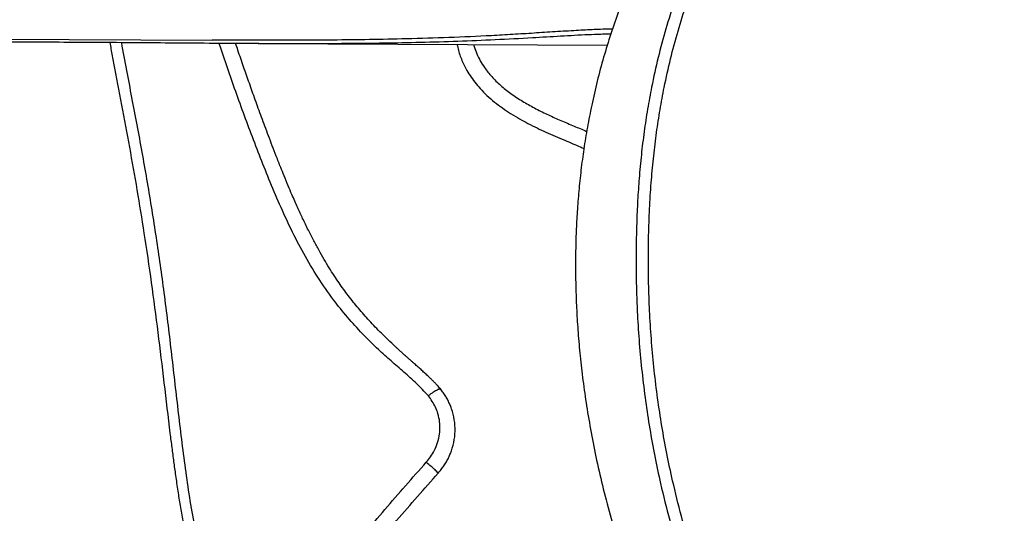
# Model space of a CAD drawing. Units: metres. Extents: x -0.017 to 0.096, y 0.002 to 0.09.
# Drawn here: x 0.051 to 0.054, y 0.035 to 0.036 of the extents above; entities that cross this region are included whole.
import ezdxf

# ---------------------------------------------------------------- set-up
doc = ezdxf.new("R2010")
doc.units = ezdxf.units.M

msp = doc.modelspace()

# ---------------------------------------------------------------- linework, layer by layer
at = {"color": 7, "linetype": 'Continuous', "lineweight": 25}
for p, q in [((0.05045243550672734, 0.036265802854737), (0.05134369616115074, 0.03626173953190122)), ((0.05148035973905502, 0.03625115402001414), (0.05251850385839792, 0.03624642104466511))]:
    msp.add_line(p, q, dxfattribs=at)
for points, knots in [([(0.05453798393312316, 0.03776671835389039), (0.05452411863652137, 0.03776669630345793), (0.05449113988266054, 0.03776664385627229), (0.05444444207410413, 0.03776442631183693), (0.05439836150383007, 0.03776112180272341), (0.05435842279055005, 0.03775726314801672), (0.05431976415933298, 0.03775265749006852), (0.05428251281869738, 0.03774740154402078), (0.05424775391394211, 0.03774177312477121), (0.0542172158219086, 0.03773624869352619), (0.0541918099921675, 0.03773125171720705), (0.05417150094214452, 0.03772699968923414), (0.05415496272740257, 0.03772336926883049), (0.05413994691103731, 0.0377199496831426), (0.0541223740274837, 0.03771580439902796), (0.05410013811739701, 0.03771031524047143), (0.05407292943435388, 0.0377032122063619), (0.05404317261094932, 0.03769496260718744), (0.05401210225987427, 0.03768581381056823), (0.05397034008969167, 0.03767278851455042), (0.05391796313103894, 0.0376550731701285), (0.05385838248283453, 0.03763283330379391), (0.05380147060297301, 0.03760971616461657), (0.05374728905039385, 0.03758603286858855), (0.0536921182827033, 0.03756017568825772), (0.05363506691555088, 0.03753156140922163), (0.05357529941273077, 0.03749947480784833), (0.05351748693100369, 0.03746622544218906), (0.05346209944011786, 0.03743233461727678), (0.05340959766304199, 0.03739838243367871), (0.05335581682911726, 0.03736159722229907), (0.0533009377185744, 0.03732186289628103), (0.05324516158941833, 0.03727907046578575), (0.05319158208641296, 0.03723545040581504), (0.05314042347205785, 0.03719138184753173), (0.05309217123358755, 0.03714753104724364), (0.05304537942895375, 0.03710261112699698), (0.05300122961769617, 0.03705784906803083), (0.05296046746072009, 0.03701426203529588), (0.05292299454154518, 0.03697205957018425), (0.05288861389583945, 0.03693133884061432), (0.05285389536374864, 0.03688815398676047), (0.05281951816717528, 0.03684296973625054), (0.05278610467432519, 0.03679631807363669), (0.0527562616369695, 0.03675219248480591), (0.05272835360807723, 0.03670858203987582), (0.0527010476101689, 0.03666339872847525), (0.05267817459351894, 0.03662310599270549), (0.05265946117476034, 0.03658839462113087), (0.05264475944136338, 0.03656004697781599), (0.05263027536995318, 0.0365309562622432), (0.05261682578573407, 0.03650277100164459), (0.05260520404283378, 0.0364774086410584), (0.05259597467760492, 0.03645655509287855), (0.05258934922483925, 0.03644115917880286), (0.0525847415396335, 0.0364302419696585), (0.05258108923189621, 0.0364214758831039), (0.05257709189264657, 0.03641175305095558), (0.05257219389326862, 0.03639963415174411), (0.0525664043225929, 0.03638500167792211), (0.05255978216121895, 0.03636783104888528), (0.05254668081090708, 0.0363328195624255), (0.05252848103608101, 0.03628042780006759), (0.05250710861815291, 0.03621080936324093), (0.05248818462248274, 0.03614018734042), (0.05247222324159411, 0.03607083430680001), (0.05245906020640351, 0.03600341050780573), (0.05244850854611122, 0.03593882371351088), (0.05244006126150066, 0.03587542657853619), (0.05243355699762318, 0.03581335687562551), (0.0524288302857414, 0.03575267277001436), (0.05242572237444482, 0.03569343289675855), (0.05242407847039449, 0.03563558956831232), (0.05242375807970617, 0.03557790327469974), (0.05242475320561329, 0.03551866855092133), (0.05242723570413636, 0.03545627583558651), (0.05243143634553235, 0.03539037119259006), (0.05243758586472466, 0.03532101124672686), (0.05244592590934932, 0.035248270691201), (0.05245670926919661, 0.03517224366707063), (0.05247019998071788, 0.035093044873171), (0.05248667680110101, 0.03501081183161148), (0.05250643040845067, 0.0349257057863722), (0.05252977000515146, 0.03483791835357192), (0.05255702313499346, 0.03474767286012991), (0.05258669858494393, 0.0346606116669104), (0.05261838991771516, 0.03457708747979855), (0.05265162934770223, 0.03449743877259664), (0.05268854778683404, 0.03441690800194828), (0.05272893953599771, 0.03433666295712679), (0.05277218355580203, 0.0342583078057984), (0.05281743570121297, 0.03418331809901028), (0.05286421841396801, 0.03411220209208903), (0.05291231562126277, 0.03404498094541153), (0.05296149167705028, 0.03398166940327345), (0.05301146062919831, 0.03392234881829467), (0.05306185605280799, 0.03386701961581214), (0.05311425434025602, 0.03381359153579225), (0.05316845832737055, 0.03376230959810287), (0.05322422882111003, 0.03371338891411473), (0.05327917697455495, 0.03366856564573256), (0.05333305560556072, 0.03362758338145305), (0.05338564432902231, 0.03359019655251035), (0.0534395607530025, 0.03355429802612319), (0.05349445680191724, 0.03352018753503158), (0.05354996186723607, 0.03348810742726713), (0.05360267416047903, 0.0334597036761726), (0.05364921234712616, 0.03343626837099228), (0.05369182302118226, 0.03341603245777864), (0.05373297429082057, 0.03339751842375754), (0.05377872898939897, 0.0333781724794297), (0.05382934792879315, 0.03335825103884388), (0.05388494080628513, 0.03333811388917017), (0.05394243979460468, 0.03331920204538992), (0.05400142116169433, 0.03330173106631731), (0.05406143115679628, 0.03328586208662344), (0.05412536991548503, 0.03327107923328932), (0.0541932862179035, 0.03325773753041933), (0.05426521988433298, 0.03324622410190921), (0.05434119219943726, 0.03323695723110561), (0.05441767406067773, 0.0332306840592269), (0.05449421469538945, 0.03322740830755744), (0.05457035451935162, 0.03322707958174131), (0.05464913493150306, 0.0332298926490557), (0.05473029578245331, 0.03323610990687537), (0.05481363459913001, 0.03324600163199669), (0.05489895780851767, 0.0332598293399446), (0.05498606677599907, 0.03327785727039249), (0.05507151590560763, 0.03329952620201042), (0.05515510605531351, 0.03332457722171266), (0.05523666340848838, 0.03335274185760997), (0.05531895788670552, 0.03338511030187445), (0.0554017840721347, 0.03342189070014766), (0.05548440359116806, 0.03346304421285881), (0.05556659880654627, 0.03350867577716221), (0.05564807231518714, 0.03355901249296173), (0.05572921469697294, 0.03361413985985507), (0.05578198979118769, 0.03365497930781582), (0.05580857982989115, 0.03367555572777417)], [0, 0, 0, 0, 0.004803609180918639, 0.01142543498137981, 0.01622324682557323, 0.02090000309205417, 0.02545769444798602, 0.02989719235566119, 0.03417274621889336, 0.03793605077357515, 0.04094478768008023, 0.04342478750108889, 0.04537185625090464, 0.04702550633890374, 0.04896266662737274, 0.05187667188984315, 0.05529690396842492, 0.05915007520295066, 0.063102121822282, 0.06711390085006337, 0.075164863715716, 0.08343536420482248, 0.09061674052800682, 0.09793942512830514, 0.1053978783251091, 0.1132537169540739, 0.1216474649798958, 0.1305548786051551, 0.1378944795176802, 0.1455153903406457, 0.1533986561218867, 0.1615249273573142, 0.169876047113367, 0.1784361103065385, 0.1858899744857332, 0.1934903730436782, 0.2010953148955642, 0.2083540336252613, 0.2152813512526983, 0.2219034767721286, 0.2282403828953192, 0.2343017009040645, 0.2419584755475752, 0.2491262819340431, 0.2557922029135939, 0.2622237438474954, 0.2690892184884452, 0.2764247252569682, 0.2805644230765334, 0.284841495234814, 0.2892557573635443, 0.2936923413135904, 0.2975163442350914, 0.3006239175586738, 0.3030098746136332, 0.3043761157256696, 0.3054772801942983, 0.3069001510009948, 0.3086892781568117, 0.3108452117528943, 0.3133683845969841, 0.3162589812056136, 0.3262284039113097, 0.3361855721789946, 0.3460817460738421, 0.3558917246363996, 0.3646824019382981, 0.3731575514203377, 0.3812913845119161, 0.3890909698819007, 0.396567801113241, 0.4037369023499029, 0.4106172397715215, 0.4172611385079998, 0.4241240265268673, 0.4313600820533803, 0.4389862654929572, 0.4470204358399796, 0.4554797844560198, 0.4643783927672253, 0.47372720465852, 0.4835328614514856, 0.4937958323440894, 0.5045106405845684, 0.515665180902406, 0.527240862214313, 0.537191980654967, 0.5474030895583278, 0.5578575600111554, 0.5685315636435007, 0.5790575440463145, 0.5892442971426817, 0.5991011643281443, 0.6086436993330874, 0.6178912789378926, 0.6268641376119595, 0.6355626990209783, 0.643999079327345, 0.6531443898103554, 0.6619717301462404, 0.6704784147500035, 0.6786577062781777, 0.6865015374810163, 0.6940015020074212, 0.7023879410395646, 0.7102732106464374, 0.717647594263015, 0.7245037244755633, 0.729519929314123, 0.7350577186437125, 0.7411766355000587, 0.7478695187477031, 0.7551269023520967, 0.7629370035385563, 0.7700607659238164, 0.7775704987198062, 0.7854564397067327, 0.7937096609985702, 0.8023228507367155, 0.8112938159446456, 0.820627816139182, 0.82910431672142, 0.8378885629475975, 0.8469910700786797, 0.8564370233078135, 0.8662521039556558, 0.8764589789982474, 0.8870746451024182, 0.8981080765253432, 0.9083510653144578, 0.9189266055368185, 0.9298247752065155, 0.9410305100659386, 0.9525240591651605, 0.9640699697960426, 0.9758469772641091, 0.9878308164313362, 0.9999999999999999, 0.9999999999999999, 0.9999999999999999, 0.9999999999999999]), ([(0.05453810674912585, 0.0376080122295928), (0.0545565565451356, 0.03760786955150339), (0.05459347211200527, 0.03760758407178602), (0.05464865578903677, 0.03760512660586092), (0.05471332147860856, 0.03760051638050525), (0.05478701270105522, 0.03759249499261257), (0.05486558164839316, 0.03758052150163618), (0.05493940436567939, 0.03756626392412891), (0.0550086600456432, 0.03755028770531539), (0.05507670809197945, 0.03753204972479941), (0.05515168258956911, 0.0375091681111801), (0.05523314769934227, 0.0374807403524237), (0.05532067720209784, 0.03744573174601865), (0.05540824335853175, 0.037406172606643), (0.05549592683646972, 0.03736183101765064), (0.0555742866034997, 0.03731761225830476), (0.05564221547066535, 0.03727579476660581), (0.0557001094259832, 0.03723758174864977), (0.05575509334885058, 0.03719863447409712), (0.05580714564468224, 0.03715919150273604), (0.05585655933084577, 0.03711923028981387), (0.05590528569903039, 0.03707698419663971), (0.0559477617531768, 0.03703737361133653), (0.05598380469664356, 0.0370014619477774), (0.05601376515094073, 0.03696988655386187), (0.05604293319037372, 0.03693727449994802), (0.05607111577389543, 0.03690376556414814), (0.05609831556420916, 0.03686951647956713), (0.05612764686708918, 0.0368304210395532), (0.05615846818221656, 0.03678648545788291), (0.05619009597498659, 0.03673777159454092), (0.05622460563696727, 0.03668034111577512), (0.05626067023433648, 0.03661413157092788), (0.05629347738796155, 0.03654616784082688), (0.05632003856874088, 0.03648500595217324), (0.05634685366588327, 0.03641728889072438), (0.05637533388181919, 0.03633514017420017), (0.05640345324898643, 0.03623735159501883), (0.05642381990700356, 0.03614970764834918), (0.05643844452531429, 0.03607294347755001), (0.05644881792790767, 0.03600795230393831), (0.05645747767847116, 0.03594146695792656), (0.05646442343350467, 0.03587348322197904), (0.05646966397058734, 0.03580365849150062), (0.05647322854468334, 0.0357319015594297), (0.0564751774228973, 0.03565838627554392), (0.05647553364053323, 0.03558269447232856), (0.05647410615889556, 0.03550512872952345), (0.05647064982968659, 0.0354261215576097), (0.05646513325951154, 0.03534661681547434), (0.05645744659667903, 0.03526690469015497), (0.05644758101999178, 0.03518716800153358), (0.05643558807181644, 0.03510801488334964), (0.05641973273740832, 0.03501995794602427), (0.05639899484072916, 0.03492338248882042), (0.05637216133806689, 0.03481875167165638), (0.05634313523598301, 0.03472217505093469), (0.05631270145684598, 0.03463335474987789), (0.05628153389212827, 0.03455202698241911), (0.05624705149471936, 0.03447127316589645), (0.05620902712663926, 0.03439119975979537), (0.05616716515215273, 0.0343120227556642), (0.0561263774306609, 0.03424279479164243), (0.05608788415989824, 0.03418326044225724), (0.05605278213700801, 0.03413299893734068), (0.05601538813834854, 0.03408352867207845), (0.05597555253899192, 0.03403526087618176), (0.05593342690188491, 0.03398845323862888), (0.05588610910547476, 0.03394000398834015), (0.05583334146873319, 0.03389061474784362), (0.05577497709857544, 0.03384096157234306), (0.05571446617701639, 0.03379404716847956), (0.05565194459043987, 0.03374984714882515), (0.05558748725258979, 0.03370833900545746), (0.05551205431607447, 0.03366413270361115), (0.05542492773657016, 0.03361872526183967), (0.0553252652060566, 0.03357389976535943), (0.05523066067081686, 0.03353765332558077), (0.05514175629227951, 0.03350855756215582), (0.05505911509744743, 0.03348540534686376), (0.05497482186368381, 0.03346564778176156), (0.05489503557306537, 0.03345051727878259), (0.05482020339510454, 0.0334392876285259), (0.05475070903712691, 0.03343123193871712), (0.05467979800775555, 0.03342540570743295), (0.05460760820552663, 0.03342194171170434), (0.05453441198460825, 0.03342089369157378), (0.05446183865038776, 0.03342227364189169), (0.05439020876230181, 0.03342604761823396), (0.05431972136059436, 0.03343212848899108), (0.05424936951280546, 0.03344058770231167), (0.05417932198739147, 0.03345147559852131), (0.05410968793323442, 0.0334647851065138), (0.05403687547215399, 0.03348134637049743), (0.05396114264053729, 0.03350163282729832), (0.05388276220735082, 0.03352614821203213), (0.05380591100925131, 0.03355375257192809), (0.05372988844563466, 0.03358471926035611), (0.05365468934317698, 0.03361915572341682), (0.05358033341057409, 0.03365725240790664), (0.05350753822760301, 0.03369879595770064), (0.05344261168479622, 0.03373990915414517), (0.0533851558293633, 0.03377966725117616), (0.0533348030210077, 0.0338172588994239), (0.05328516577668944, 0.03385725853312906), (0.05323638898012917, 0.03389978953026104), (0.05318866622828458, 0.03394494516336589), (0.05314260751814998, 0.0339923065853009), (0.05309850752115751, 0.03404193385201042), (0.05305657155855933, 0.03409357301989475), (0.05301636716666292, 0.03414770679644497), (0.05297807494188302, 0.03420409360285338), (0.05294166013075878, 0.03426244919565154), (0.05290511018988121, 0.03432612517690753), (0.05286889735744629, 0.03439519713090322), (0.05283350564294022, 0.03446973838637252), (0.05280105173969837, 0.03454528867910513), (0.05276780215303964, 0.03463094681711064), (0.05273479888852306, 0.03472708027488185), (0.05270323034559782, 0.03483411603972386), (0.05267847258640897, 0.03493323741279949), (0.05265917491084933, 0.03502396155414381), (0.05264426003338945, 0.03510589420350643), (0.05263158155380688, 0.0351891359172344), (0.05262121817251372, 0.0352736097228934), (0.0526132126464941, 0.03535912558071004), (0.05260799236585884, 0.03543910013984644), (0.05260505255641039, 0.0355131750036527), (0.05260381965218333, 0.03558115689694605), (0.05260400044030611, 0.03564928859921669), (0.05260551247764377, 0.03571720469016137), (0.0526084171732008, 0.03578466494146545), (0.05261293227429874, 0.03585268455640702), (0.05261929422073977, 0.03592104927679828), (0.05262764240536701, 0.03598966059810577), (0.05263780600588258, 0.03605670125096604), (0.05265126217263971, 0.03613025849130937), (0.05266888712865381, 0.03620985832938538), (0.05269176999593499, 0.03629514174047747), (0.05271888117114767, 0.03638039852330478), (0.05275067055668628, 0.03646591908005208), (0.0527838626631842, 0.03654272527015989), (0.05281646743500321, 0.03660975391030858), (0.05284719832230646, 0.03666730910730227), (0.0528791793976259, 0.03672196445305947), (0.05291212701484654, 0.03677372993950473), (0.05294596541863035, 0.0368229200804099), (0.05298267753732566, 0.03687222235095991), (0.05301804441826086, 0.03691601676586935), (0.05305093220670651, 0.03695386072358872), (0.0530804071697091, 0.03698583506762142), (0.0531113984195881, 0.03701755534006349), (0.05314376661583405, 0.03704885535962744), (0.05317732115152379, 0.03707965901182619), (0.0532160238346142, 0.03711341267817967), (0.05326003387094201, 0.03714958919583314), (0.05330940614477446, 0.03718760585089058), (0.05336827956611129, 0.03723014643659561), (0.05343694575741324, 0.03727602790852377), (0.05351663698938365, 0.03732450131122544), (0.05359846033808642, 0.03736974092003087), (0.05368258840499532, 0.03741167489354244), (0.05376823600861082, 0.03744982279287261), (0.0538504712621458, 0.03748223591672215), (0.05392914036031091, 0.03750964392728972), (0.05400404789922225, 0.03753261631585145), (0.05408046116077109, 0.03755286226132008), (0.05415834390781822, 0.03757023075672191), (0.05423519171249098, 0.03758412343816897), (0.05431078928597063, 0.0375947285876129), (0.05438537050600076, 0.03760222936756066), (0.05446125679807623, 0.0376070498246355), (0.05451249140148843, 0.03760769144425446), (0.05453810674912585, 0.0376080122295928)], [0, 0, 0, 0, 0.004104362386283807, 0.008212278555715553, 0.01231746373998055, 0.01862746498329347, 0.02493864116394885, 0.03045593141950384, 0.03597887852341814, 0.0415038503401406, 0.04702390421297228, 0.05455440361377857, 0.06208880358759688, 0.06962023399198453, 0.07760514370431616, 0.08558934055579243, 0.09097391605940788, 0.09636036017851872, 0.1017429162755142, 0.1064929890036517, 0.1112422200132009, 0.1160792986775935, 0.120914828534141, 0.1241550501120016, 0.1273989446684203, 0.1306387960545466, 0.1340110285262042, 0.1373869697648174, 0.1407606160724739, 0.1455031688269455, 0.1502509694730297, 0.1549962122845265, 0.1622678947519622, 0.1695410902416314, 0.1747245033435802, 0.1799124755423687, 0.1889412009867951, 0.1979744098376747, 0.2070015391407469, 0.2125647015946088, 0.2181374677298376, 0.2237099560214779, 0.2292758617553088, 0.2348332609537282, 0.2404711898826292, 0.2461149275815855, 0.2517516981126561, 0.2576228226348793, 0.2635010312190366, 0.2693743576122222, 0.2753453162067301, 0.2813232059441417, 0.2873035788263359, 0.2932779271998721, 0.3014496313446979, 0.3096260406892518, 0.3177990736169166, 0.3244034520813205, 0.3310096862886964, 0.3376130898993729, 0.3443277751906854, 0.3510459967199513, 0.3577569691431168, 0.3623032238748192, 0.3668521994865582, 0.3713968391563189, 0.3760926156641842, 0.380793990583733, 0.3854913467220847, 0.3913492489393052, 0.3972137894187625, 0.4030744582994911, 0.4090871723707286, 0.4151035162999401, 0.4211174479094071, 0.4297773781576298, 0.4384438662606133, 0.4471039046855618, 0.4537907660024964, 0.4604858027402079, 0.4671782280856159, 0.4738615238040434, 0.4791252041334783, 0.4843919934254127, 0.4896544093364326, 0.4950795735585777, 0.5005101665565258, 0.505934748455545, 0.5112261582266732, 0.5165225221206282, 0.521815293733476, 0.5272425876914446, 0.5326733506994721, 0.538101699668073, 0.5445357336945363, 0.55097599623495, 0.5574174305606252, 0.5638530639696471, 0.5704676948111395, 0.5770884849432067, 0.5837080389722484, 0.5903209825914573, 0.5951896045501068, 0.6000599748165075, 0.6049277047808763, 0.6098966655173861, 0.6148688365124734, 0.6198359740717135, 0.6247700790270906, 0.6297102931884323, 0.6346451693093145, 0.6397618855098361, 0.644883316630969, 0.6500020414617167, 0.6562152933734032, 0.662434606797142, 0.6686563914075025, 0.6748730161612957, 0.6833365015617904, 0.6918039972221154, 0.7002671490159045, 0.7065114120191512, 0.7127576922883972, 0.7190006511057656, 0.725369746959405, 0.731742978403283, 0.7381093568058248, 0.7431927293378312, 0.7482800597597561, 0.7533623638669815, 0.7586175238473634, 0.7638782909238704, 0.7691350994897573, 0.7748445439685997, 0.7805605788100971, 0.7862791761125192, 0.7919921186022263, 0.7997981604303862, 0.8076083810746748, 0.8154157622880742, 0.8236979592126122, 0.8319793863585392, 0.8375628978349732, 0.8431483451326272, 0.8487295639235287, 0.8534940113411894, 0.8582576131185473, 0.8631099952495389, 0.8679607400932169, 0.8712082376052903, 0.8744594717907813, 0.8777066602724493, 0.8810865260534627, 0.8844700619030812, 0.8878512929382593, 0.8925719537198407, 0.8972977624254036, 0.902021022769626, 0.9092594593403703, 0.9164993639647419, 0.9239936925645661, 0.931494845157438, 0.9389966818871722, 0.94649194423478, 0.9526736495336467, 0.9588665370977723, 0.9650590234766913, 0.9712437122377331, 0.9774185294046197, 0.983011307152276, 0.9886033304014267, 0.9943020998654462, 1, 1, 1, 1]), ([(0.05453813464138475, 0.03757128891383752), (0.05451321405807304, 0.03757097402554969), (0.05446330915156426, 0.03757034344357782), (0.05438886243408031, 0.03756562659332433), (0.05431516507574112, 0.03755830736330401), (0.05424106582533673, 0.03754798126467852), (0.0541667779149423, 0.03753464071362375), (0.05409236197323795, 0.03751827308845837), (0.05401927547206905, 0.03749925444930433), (0.0539475565747319, 0.03747772494641988), (0.05387018076261307, 0.03745140416589583), (0.05378746663625856, 0.03741950720267868), (0.05369969573455303, 0.03738105319204366), (0.05361353235006781, 0.03733862203828579), (0.05353637744746889, 0.03729630581539779), (0.05346769116343886, 0.0372552330401457), (0.05340710936137603, 0.03721624392781214), (0.05334724551824553, 0.03717470418193584), (0.05328833209269657, 0.03713052091029961), (0.05323671521652044, 0.03708862599647093), (0.0531922193333942, 0.03704979157966261), (0.05315457629248409, 0.03701480081145847), (0.0531180386230246, 0.03697858165124556), (0.05308297284798068, 0.03694137540165851), (0.05304730690080124, 0.03690052316823754), (0.05301168870197552, 0.03685610982611252), (0.05297635074260879, 0.03680833977386672), (0.05294358478932946, 0.03676032185524815), (0.05290914856340384, 0.03670572652073012), (0.05287391990447997, 0.03664450464613535), (0.0528388435706421, 0.03657653593391591), (0.05280737900740613, 0.03650821854298215), (0.05277922028098221, 0.03643944470136094), (0.05275272870288517, 0.03636646744835527), (0.05272814098272276, 0.03628886580211147), (0.05270591548346162, 0.03620610881023854), (0.05268849170409143, 0.03612804060313689), (0.05267495629108475, 0.03605491897565521), (0.05266456407454274, 0.03598711325292804), (0.05265603766987934, 0.03591772084249704), (0.05264927485134765, 0.03584534688296283), (0.0526443253203496, 0.035769571871201), (0.05264124453309597, 0.03569043585109589), (0.05264018347512127, 0.03560982935398818), (0.05264118762574412, 0.03552831105981279), (0.05264431024087082, 0.03544583624136109), (0.05264974068997653, 0.03536277249239569), (0.05265757649319883, 0.03527934830081407), (0.05266775430106396, 0.03519622885704321), (0.0526802651053021, 0.03511366461036802), (0.05269508909159098, 0.03503190144607758), (0.05271406734236291, 0.03494252858231532), (0.05273815952480761, 0.03484586922577249), (0.05276852162968673, 0.03474226656449798), (0.05280051290067034, 0.03464819386939767), (0.05283313722382128, 0.03456329330265188), (0.05286553119177458, 0.03448726045394572), (0.05290092837312584, 0.0344122676462308), (0.05293666916619091, 0.03434380377537621), (0.0529722490472897, 0.03428169681854614), (0.05300707866371606, 0.03422577556178844), (0.05304414705766421, 0.03417101452082864), (0.05308339216219515, 0.03411779108446804), (0.05312473159498702, 0.03406646329754606), (0.05317076043161793, 0.03401449134470395), (0.05322174411737569, 0.0339625538353547), (0.05327764966844285, 0.03391095452137134), (0.0533354868003651, 0.03386248981780025), (0.05339490222642778, 0.03381713460874942), (0.05345767980273557, 0.03377342617599925), (0.05352386865008756, 0.03373152495599761), (0.05359359279311164, 0.03369161517803233), (0.05366477760373249, 0.03365490524584434), (0.05373804959933828, 0.03362099377877518), (0.05381348137173044, 0.03358989420553186), (0.05389116654294456, 0.03356169811730996), (0.0539704270975474, 0.03353670131343067), (0.05405038376036992, 0.03351514658581167), (0.05413106305975564, 0.03349699937570556), (0.05421238229410132, 0.03348220406103871), (0.05429503210048073, 0.03347061571033685), (0.05437867664895901, 0.03346234445194208), (0.05446289850720916, 0.03345750515299052), (0.05454747880421071, 0.03345618232343089), (0.05463200444132574, 0.0334582662362012), (0.0547161675144414, 0.03346370711079634), (0.05479941892914143, 0.03347244602067082), (0.05488524284664019, 0.03348506226517552), (0.05497330097524591, 0.03350205337136251), (0.05506342605846716, 0.03352380450173181), (0.05515176321134264, 0.03354955603446511), (0.05523820954171289, 0.03357922393592831), (0.05532265238701874, 0.0336127374172188), (0.05539463121058217, 0.03364533528821353), (0.055454926644273, 0.0336755078303739), (0.05550936677531769, 0.0337048341231633), (0.05556803316588751, 0.03373913716610608), (0.05563057904377479, 0.03377922992144116), (0.05569183092820513, 0.03382229035670251), (0.05575155445149657, 0.03386836843672246), (0.05580950095096136, 0.03391754794515901), (0.05586414490903995, 0.03396856160023813), (0.05591531295612549, 0.03402154869785878), (0.05596291919337822, 0.03407613881969894), (0.05600811886323159, 0.03413319841990173), (0.05605066043869144, 0.03419225869770747), (0.05609312705044098, 0.03425732281126005), (0.05613492296048951, 0.03432843279234322), (0.0561757441768402, 0.03440560776658061), (0.05621307092522516, 0.03448423017855266), (0.05624708823448288, 0.03456405636182939), (0.0562779459838114, 0.03464485607934292), (0.05630776824231203, 0.03473211152372918), (0.05633602264444629, 0.03482606371656105), (0.05636203851587253, 0.03492701507713724), (0.05638250952569808, 0.03502132027723603), (0.05639844329614598, 0.03510859703131327), (0.05641070302006952, 0.0351885125396189), (0.05642076359085376, 0.03526901584095763), (0.05642845795399162, 0.03534826592130255), (0.056433892152446, 0.03542614870924868), (0.05643728453815725, 0.03550243259087779), (0.05643883187499042, 0.03557847775465989), (0.05643859195563905, 0.03565379957012595), (0.05643661560506859, 0.03572793070408016), (0.05643279129574033, 0.03580431274504513), (0.05642670617105375, 0.03588247526178326), (0.05641788013997365, 0.03596233872931731), (0.056406651094833, 0.03604010884185126), (0.05639125444081734, 0.03612547537221032), (0.05637049627140009, 0.03621779551877517), (0.05634284019277207, 0.03631665244433899), (0.0563143618401486, 0.03640074154116588), (0.05628694649251525, 0.03647127132385538), (0.05626201671479246, 0.03652931132608545), (0.05623455863204892, 0.036587457478038), (0.05620425218680347, 0.03664582996361138), (0.0561709788046828, 0.03670409889998913), (0.05613448321050386, 0.03676219147048282), (0.05609889709535547, 0.03681379269169326), (0.05606507023634312, 0.03685891385890253), (0.05603397289189463, 0.03689757344908505), (0.05600108478073088, 0.0369357525107766), (0.05596658105607462, 0.03697311838091565), (0.05592788370406709, 0.03701202027598871), (0.05588489497119543, 0.03705195103365962), (0.05583782036248192, 0.03709260567598682), (0.05578974477208063, 0.0371313113930278), (0.05573510468542014, 0.0371724654011975), (0.05567374563167568, 0.03721538517533506), (0.05560548062055826, 0.0372593061545094), (0.05553627454842004, 0.03730019322236081), (0.05546619522837476, 0.03733816635373693), (0.05539133219428816, 0.03737532278176693), (0.05531131789053391, 0.03741130450573726), (0.05522569018678325, 0.03744547973486831), (0.05513817515132749, 0.03747600367438989), (0.05504873995871614, 0.03750270614481531), (0.05495734286017104, 0.03752540808730516), (0.05487422198842054, 0.03754193184429985), (0.05480005315752234, 0.03755350940198215), (0.05473542634943175, 0.03756136522775348), (0.05467004602055849, 0.03756703333916878), (0.05460420285502921, 0.03757064259909304), (0.05456013831767664, 0.03757107366206007), (0.05453813464138475, 0.03757128891383752)], [0, 0, 0, 0, 0.005651419704299935, 0.01131729416029871, 0.01698748826994706, 0.02264481264367078, 0.0286430164258932, 0.0346501946752656, 0.0406642964389644, 0.04667864218424245, 0.05268286697863385, 0.06047249855161244, 0.068269429701608, 0.07606567776491961, 0.08385437696821696, 0.08955505904800395, 0.09527103977185807, 0.1009842213292814, 0.1066844887888549, 0.1123719594885992, 0.1162446014685444, 0.1201347741458836, 0.1240266946386617, 0.1279087336048797, 0.1317745239844353, 0.136504834210059, 0.1412483776299255, 0.1459984926869661, 0.1507377869988533, 0.1573990821642178, 0.1640703566246452, 0.1707515188192233, 0.1774345245598017, 0.1841056749769671, 0.1917926297051203, 0.1994822310015693, 0.2071680192737827, 0.213044115122951, 0.2189260924678509, 0.2248053791921433, 0.2306778020328661, 0.2368981383929986, 0.243141479320441, 0.2493917373830036, 0.2556333686079679, 0.261852265751522, 0.2681736391670916, 0.2745077253724213, 0.2808547370972773, 0.287208856578528, 0.2935593666799758, 0.2998917160744554, 0.3082260905102577, 0.316564537612104, 0.3248992450442624, 0.3312620219488034, 0.3376302099950256, 0.3439957463788865, 0.3503549040292198, 0.3553349665328335, 0.3603355571215806, 0.3653412492320059, 0.3703403690668668, 0.3753257642725504, 0.3802956598402278, 0.3861571725353851, 0.3920334794415459, 0.3979212406827178, 0.4038094748309758, 0.409681017863599, 0.4161269020833679, 0.4225788646467625, 0.4290319623714274, 0.4354793959481637, 0.4421039013595214, 0.4487346457218798, 0.4553641362569896, 0.4619869302343947, 0.4684005837375669, 0.4748332278391143, 0.4812667708136628, 0.4876886652044893, 0.4940932773082652, 0.5004662006982155, 0.5068616560949991, 0.5132700121067364, 0.519675263792845, 0.5260564334544185, 0.5333377529162462, 0.5406358083430908, 0.5479476287776265, 0.5552649760378734, 0.5625758033875458, 0.5698656594986639, 0.5743704569301843, 0.5788752194095751, 0.5847929778517259, 0.5907293484146606, 0.5966695683738957, 0.602602729377938, 0.6085227867520093, 0.6144296404729729, 0.6199092164714778, 0.6254089143319855, 0.6309180139787475, 0.6364225449912253, 0.6419061897636575, 0.6485597376689941, 0.6552246705487976, 0.6619028887045776, 0.6685891194707908, 0.6752725652511424, 0.6819384818822609, 0.6899701758645972, 0.6980050217766213, 0.7060355598802761, 0.7121836735432711, 0.7183381088741639, 0.7244899108314846, 0.7306344295562094, 0.736400248386313, 0.7421905874187198, 0.7479912291353992, 0.7537891709218993, 0.7595732663465817, 0.7653349058090948, 0.7720168652589723, 0.7787101376534658, 0.7854083168865486, 0.7920969779046246, 0.8013226504956287, 0.810554886094786, 0.8197825071727889, 0.8253943624581399, 0.8310060388301368, 0.8367365137951437, 0.8424823851854423, 0.8482251662818628, 0.8539546576259387, 0.8596713606623145, 0.8635352760273629, 0.8674165988189717, 0.8712997767509894, 0.875173256788719, 0.8790305657543094, 0.8837445112423203, 0.888471554813116, 0.893205087249742, 0.8979279035207739, 0.9043461590329768, 0.9107741198696182, 0.917211046054842, 0.9236493039074776, 0.9300762097841306, 0.937552798556794, 0.9450510953164326, 0.9525539228693907, 0.9600479669491185, 0.9675259663073761, 0.9749889902530148, 0.979985207965096, 0.9849955573661485, 0.9900068991110554, 0.9950099338306173, 0.9999999999999999, 0.9999999999999999, 0.9999999999999999, 0.9999999999999999]), ([(0.05253378821893743, 0.03629435103725362), (0.05253237378801156, 0.03629435888423432), (0.05252328196203304, 0.03629440932387172), (0.0525049952055342, 0.03629387684799838), (0.05247950841762847, 0.03629295678692978), (0.05245317928314665, 0.03629165958007154), (0.05241460265269231, 0.036289476688093), (0.05236371491229316, 0.03628631636422978), (0.05230058021527429, 0.03628228164589224), (0.05223727854563839, 0.03627833407306198), (0.05215287866871743, 0.03627359005398483), (0.05204751834121302, 0.03626894897693569), (0.0519265238448495, 0.03626520917495417), (0.05181127880345898, 0.03626296317429885), (0.05170187125849157, 0.03626173321425084), (0.05159347158834467, 0.03626122436656049), (0.05148548053038755, 0.03626123847201625), (0.05140218548085815, 0.03626145360583681), (0.051355144892147, 0.03626168564881621), (0.05134369617435934, 0.03626174212333447)], [0, 0, 0, 0, 0.004037185549740957, 0.02595064049424605, 0.04787779823890448, 0.07029283832595928, 0.09271376511267981, 0.1447421288108612, 0.1968158377255915, 0.2489440492438639, 0.3010467852212088, 0.4051366308684866, 0.5092102425568864, 0.6007870065019636, 0.6924446854801135, 0.7841051721857704, 0.8756857682116669, 0.9697444569524266, 1, 1, 1, 1]), ([(0.05252853167887392, 0.03627908972614562), (0.0525247374427676, 0.03627909887113084), (0.05251535565122334, 0.03627912148341498), (0.05249322861977211, 0.03627867175482768), (0.05246117289064871, 0.03627749370342219), (0.05242095942897442, 0.03627544359397796), (0.05236556420589218, 0.03627224941010523), (0.05228679314349216, 0.03626749721423324), (0.05218487130738596, 0.03626214295550637), (0.05207403328656698, 0.0362575173259539), (0.05196316914179328, 0.03625420518760517), (0.05185828102117402, 0.0362522144497074), (0.05179070474311769, 0.03625163218324429), (0.05175976885416155, 0.03625136562623399)], [0, 0, 0, 0, 0.01678211710287114, 0.0414961852449143, 0.09216828394536644, 0.1457603603193925, 0.1993884300445394, 0.3075751947550778, 0.4501392918723494, 0.5927024900798076, 0.735210207635365, 0.8787813142582059, 1, 1, 1, 1]), ([(0.05175976885416155, 0.03625136562623399), (0.05175403816387518, 0.03625130464482278), (0.05171159929852033, 0.0362508530444448), (0.05162906827766404, 0.03625077397848156), (0.05151261290295892, 0.03625091616454576), (0.05139363667443038, 0.03625156741720934), (0.05127644538350788, 0.03625243317094932), (0.05116015000017768, 0.03625336948096935), (0.05104490376896854, 0.0362541929569295), (0.05093087442624613, 0.03625488998782428), (0.05081932305592242, 0.03625542878491444), (0.05071018856765224, 0.03625579050536714), (0.05060360041850541, 0.03625594889174559), (0.0504997818441329, 0.0362560338503113), (0.05039910427520347, 0.03625615472652913), (0.05030122557890249, 0.03625651018497672), (0.05022660184920909, 0.03625687471089754), (0.05018589619842955, 0.03625750848669299), (0.05017563224515933, 0.03625766829362454)], [0, 0, 0, 0, 0.00948845726574271, 0.07026716507161776, 0.1381828418604238, 0.2061645674354966, 0.2741551161787636, 0.3420828359752039, 0.4119713893885901, 0.4819160435709831, 0.5518638808077136, 0.6217567781978005, 0.6920880681339648, 0.762476056667695, 0.8328601870925615, 0.9031862116771118, 0.9755883475579005, 1, 1, 1, 1]), ([(0.05103973274972545, 0.03625420433868951), (0.05104085955054398, 0.03624795666869178), (0.05104450451945271, 0.0362277467411526), (0.05105595417800564, 0.03616595478059298), (0.05107435012371789, 0.03606875111803606), (0.0510981039783633, 0.0359430419208031), (0.05112055308655443, 0.03581609263322193), (0.05114252293616051, 0.0356819178017657), (0.05116334714139462, 0.03554058792345556), (0.05118274502290233, 0.03539207601614001), (0.05120055978393879, 0.03524254263898769), (0.05121402832624275, 0.035128220923946), (0.05122384475854447, 0.03505017889919711), (0.05122920709845335, 0.03500841384833527), (0.05123508254011274, 0.03496529766141564), (0.0512415029130889, 0.03492163881769427), (0.05124871224908436, 0.0348766259796089), (0.05125632923835377, 0.03483387386209176), (0.05126370228327166, 0.03479655692510851), (0.05127030677385078, 0.03476621032324783), (0.05127611768107906, 0.03474157427529408), (0.05128226374645453, 0.03471749905261313), (0.05128891445740945, 0.03469360416033385), (0.05129633005796713, 0.03466946552240575), (0.05130496871902786, 0.03464417724830957), (0.05131493106880185, 0.0346184764242972), (0.05132643667267933, 0.03459285160038725), (0.05133654455767332, 0.0345736834637099), (0.05134481724106913, 0.03455981269296475), (0.05135070701122606, 0.03455058591872573), (0.05135688118636794, 0.03454168224535063), (0.05136342066009396, 0.03453322190310944), (0.05137045976121032, 0.0345250602753918), (0.05137531691580892, 0.03451971773771627), (0.05137776970345288, 0.03451701983915614)], [0, 0, 0, 0, 0.01104572737185903, 0.03573065637017982, 0.1091086391732128, 0.1822605414372353, 0.2558627317667123, 0.32954452259969, 0.4133510869504792, 0.4971562766636377, 0.5809639037170166, 0.6647731729582836, 0.688489228107049, 0.7114299662994156, 0.7345488899255318, 0.7605516424065066, 0.7844715359384568, 0.8099747372709819, 0.8323945324317221, 0.8474040054879538, 0.8613745218770887, 0.8743032273657616, 0.8885650112014153, 0.9024913797910515, 0.9162083758040623, 0.9329753638433175, 0.9483870096237703, 0.963121239422278, 0.9693074050141712, 0.9755901501470783, 0.9815988997949711, 0.9876483284738212, 0.9937625976924234, 1, 1, 1, 1]), ([(0.05107397047769616, 0.03625396601972752), (0.05107898618201581, 0.03622658033086731), (0.05109386072305435, 0.03614536550502054), (0.05112026515765024, 0.03601040716927949), (0.05114945481405168, 0.03584825034430032), (0.05117602423220691, 0.03568531905618454), (0.05119999184083455, 0.0355184400401516), (0.05122067729755103, 0.0353475525429668), (0.05124045692662996, 0.03517318592342294), (0.05125799741214435, 0.03502793766876674), (0.051274034531914, 0.03491243043940566), (0.05128853444601699, 0.03482704183547744), (0.05130397387933831, 0.03475650118546945), (0.05131902185641829, 0.03470073994974707), (0.05133250729223034, 0.03465958175421327), (0.05134693465803181, 0.03462404264481284), (0.05136227957809211, 0.03459449342452817), (0.05137756111164864, 0.03457059278722465), (0.05138967968638954, 0.03455635656198214), (0.05139572924705291, 0.0345492498757535)], [0, 0, 0, 0, 0.04941379285811686, 0.1465412318778293, 0.2420104152446884, 0.3374985175236513, 0.4329587225170708, 0.5324703571397453, 0.6320087910375952, 0.7315299150437938, 0.7803017075557765, 0.8290764897622981, 0.8778110362002987, 0.9023008404405115, 0.9267986157417102, 0.951248081360228, 0.9674939289938379, 0.9837730547788006, 1, 1, 1, 1]), ([(0.05198658020304681, 0.03520396212573856), (0.05197503094158853, 0.0352161982632096), (0.05195191494089069, 0.0352406890553993), (0.05191405964898294, 0.03527430151740613), (0.05187573173493837, 0.03530729741138436), (0.05183395805054832, 0.03534463658253736), (0.05179046786946814, 0.03538793127632602), (0.05174566299423432, 0.0354372913343219), (0.05170073428213832, 0.03549309838206882), (0.05165715664953176, 0.03555617132096441), (0.05161556890194563, 0.03562651011373589), (0.05157811898762609, 0.03569908583856972), (0.05154403402495407, 0.03577315544110871), (0.05150318536342435, 0.03587068648314255), (0.05145614833968634, 0.03599156523708577), (0.05140698371844851, 0.03612625002352236), (0.05137781372212704, 0.0362131296703401), (0.05136482607468552, 0.03625181195916448)], [0, 0, 0, 0, 0.0400242221899322, 0.08010901401923376, 0.1202530412394837, 0.1603581392637829, 0.2136228395337961, 0.2669219324911261, 0.3201717119972188, 0.3858437701380628, 0.4516348578945742, 0.5175764563892392, 0.583568314718142, 0.6494091069098877, 0.7744888668472428, 0.8995934363772345, 1, 1, 1, 1]), ([(0.0520222414174342, 0.03522438186825633), (0.05201923054530652, 0.03522778861057899), (0.05201397456887977, 0.03523373564405655), (0.05200650100465137, 0.03524189353427441), (0.05199971679659788, 0.03524891043500452), (0.05199250052336553, 0.0352560013098684), (0.05198425261594626, 0.03526378725062271), (0.05197485966536593, 0.0352724526617728), (0.05196444307058885, 0.03528190802678523), (0.05195539080602217, 0.03529000364087787), (0.05194789617006598, 0.03529666235517794), (0.05194206155044407, 0.03530183248283229), (0.05193555689808062, 0.03530758298323653), (0.05192860546115547, 0.03531373157797466), (0.05191998532389695, 0.03532137186554658), (0.05191225796181298, 0.03532826736455329), (0.05190596871453967, 0.03533391774004375), (0.05190079812371806, 0.03533858384442732), (0.05189506319174153, 0.03534379213411555), (0.05187618113048259, 0.0353611118277735), (0.05184771641599772, 0.03538838955535065), (0.0518112604585991, 0.03542637383141614), (0.05177853807654099, 0.0354637178229508), (0.0517486008115273, 0.03550126138874525), (0.05172478388383278, 0.03553395743329185), (0.0517061053614763, 0.03556174719277087), (0.05169137125335404, 0.03558496136139047), (0.05167637060428378, 0.03560992778996788), (0.05166110522469396, 0.03563674313337659), (0.05164544571004374, 0.03566576181097368), (0.05162923510087366, 0.03569747262347671), (0.05161588372756028, 0.03572501899626202), (0.05160527266299715, 0.03574774462966336), (0.05159749909453665, 0.035764773221197), (0.05158928545534754, 0.03578318359812881), (0.05158010104071067, 0.03580428179857811), (0.05156935436209155, 0.03582960725355131), (0.05155840829603031, 0.03585621048874564), (0.05154651721100012, 0.03588586126603537), (0.05153485804697854, 0.03591554298544877), (0.05152270258470162, 0.03594707251264979), (0.05151146421118372, 0.0359766458744219), (0.05149756190534636, 0.03601364192706173), (0.05148133274859388, 0.03605766851314263), (0.05146318119381901, 0.03610832480316411), (0.05144575519228703, 0.03615774439765733), (0.05143163365999225, 0.03619847863558323), (0.05142093071859419, 0.03622987092643057), (0.05141593221945728, 0.03624476555764217), (0.05141367115070978, 0.03625150313710663)], [0, 0, 0, 0, 0.01105415155802526, 0.01929685404858383, 0.02688957502780666, 0.03475928802723972, 0.04385450858572015, 0.05441123978445021, 0.06576609618974955, 0.07798938845405017, 0.08388162371688677, 0.09009902764937304, 0.09691337929904145, 0.1049608917994835, 0.1126366962976831, 0.1248945599334815, 0.130129916845007, 0.1331916488785773, 0.1418307051476755, 0.1489736057729645, 0.1955416870551487, 0.2378864327860726, 0.2775884896117545, 0.317127505033978, 0.3557360447754224, 0.3770529271114071, 0.399593446861745, 0.4235135956273902, 0.4489126824485415, 0.4757830434110107, 0.5049985234720932, 0.5369908401794531, 0.5515505403928864, 0.5671180964743817, 0.5833710465550841, 0.6015198598738488, 0.6241786640904545, 0.651627004451245, 0.6729361592113103, 0.7035387581598674, 0.7309021291915487, 0.7570103417963107, 0.782315502893961, 0.8293933935500405, 0.874077146774317, 0.9167670196663574, 0.9605308774891403, 0.9821461608863299, 1, 1, 1, 1]), ([(0.05207200588204411, 0.03624845666175921), (0.0520722499837387, 0.03624705178160403), (0.05207453134915518, 0.03623392182359348), (0.0520824044925883, 0.03620962239119895), (0.05209552130017964, 0.0361803043503074), (0.05211017401239282, 0.03615605341372653), (0.05212451448452388, 0.0361362694022673), (0.0521413036500346, 0.03611645635330928), (0.05216084404273039, 0.03609671130227959), (0.05218303529872707, 0.03607744429467077), (0.0522066282369799, 0.0360596019536325), (0.05223151143673496, 0.03604294755453358), (0.05225685644003481, 0.03602774783255634), (0.05228308026074473, 0.03601346222210931), (0.05230926551414323, 0.03600031600549413), (0.0523362165270285, 0.03598776791989264), (0.05236369811511908, 0.03597571870834078), (0.0523903549465911, 0.03596438526775964), (0.05241532756191888, 0.03595380436290227), (0.05243438826348583, 0.03594572916642731), (0.05244532745356801, 0.03594091061396856), (0.0524489285465431, 0.03593932438543802)], [0, 0, 0, 0, 0.008682594767720393, 0.08114720981947825, 0.1535728734534135, 0.2014311582827968, 0.2499758415509399, 0.2985581007148173, 0.3548671001330082, 0.4134087478021358, 0.4708891528113838, 0.5279379247621893, 0.5883806416256718, 0.6434920529926829, 0.7023964984463272, 0.7596607844015438, 0.8174801868950021, 0.8782675785430691, 0.9296685502104619, 0.9768474550800326, 1, 1, 1, 1]), ([(0.05212125646781172, 0.03624823212471852), (0.05212170906815938, 0.03624637943896089), (0.05212397454849776, 0.03623710586420797), (0.05213038270596512, 0.03622085500193224), (0.05214053925993496, 0.0361998310710647), (0.05215203635435478, 0.03618172817746819), (0.05216369189167627, 0.03616619241638454), (0.0521750796713106, 0.03615281810980786), (0.05218754755883013, 0.03613980983978397), (0.05220605640835739, 0.03612253904652964), (0.05223207436235113, 0.03610193126551096), (0.05226594616617405, 0.0360796724497062), (0.05230191490861909, 0.03605942998988842), (0.05233834698517623, 0.03604131194898984), (0.05237631216557212, 0.03602433474506405), (0.05241391780424125, 0.03600838193356202), (0.05244130839819579, 0.03599696008348022), (0.05245531121016232, 0.03599087043113382), (0.05245720834374434, 0.03599004539084929)], [0, 0, 0, 0, 0.01342300463376156, 0.06718853230616419, 0.121531415316253, 0.1756982360518945, 0.2149598210672206, 0.2550147248639739, 0.2959887619417577, 0.3380002929786037, 0.4274697535760482, 0.5210735094260637, 0.612601523609945, 0.707230995816068, 0.7972569921843696, 0.8955572916008309, 0.9858498585874167, 1, 1, 1, 1]), ([(0.05202224141734597, 0.03522438186823834), (0.05201943273748823, 0.0352235242810069), (0.05201381542975671, 0.03522180912241651), (0.0520034067662719, 0.03521587189052217), (0.05199428266416158, 0.03520975265692476), (0.05198922889592703, 0.03520601713420666), (0.0519866782712639, 0.03520403821270893), (0.05198658020304678, 0.03520396212573859)], [0, 0, 0, 0, 0.3186713764231572, 0.6373368547767156, 0.8151139664530771, 0.992891371300879, 1, 1, 1, 1]), ([(0.05201575254655756, 0.03497400289530801), (0.05201875374969589, 0.03497762978228214), (0.05202465551345982, 0.03498476193200119), (0.05203295574788046, 0.0349958403075522), (0.05204021940965933, 0.03500754341920917), (0.05204662579647476, 0.03501977491650692), (0.05205498247071334, 0.03503867128860689), (0.05206301769104203, 0.03506496193605865), (0.05206698765716611, 0.03509887979698875), (0.05206476724922428, 0.03513283726577349), (0.05205810120181705, 0.03515922922092211), (0.05205073172829311, 0.03517823168234396), (0.05204497122577924, 0.03519053976081799), (0.05203827851008169, 0.0352023088382476), (0.05203054044629916, 0.03521347921096336), (0.0520250373399158, 0.03522070878974055), (0.05202224142630776, 0.03522438185660049)], [0, 0, 0, 0, 0.05082523458623254, 0.09994609293292728, 0.149635883737882, 0.2001414689080021, 0.2501325329390715, 0.3750595548614271, 0.4999983964070674, 0.6249400909275956, 0.7498624185736182, 0.7998993700956675, 0.850397885993943, 0.8999897965464587, 0.9491887182805654, 1, 1, 1, 1]), ([(0.05198046518909827, 0.03500609172251332), (0.05198489991738313, 0.03501155816636838), (0.05199375736486943, 0.0350224762511467), (0.05200573412435265, 0.03504197840200234), (0.05201484444857421, 0.03506479471378843), (0.05202001411076352, 0.03508770276564857), (0.05202141207896532, 0.03510825581031793), (0.0520203270683815, 0.03512860814713342), (0.05201616924724904, 0.03514939909626324), (0.05200824230032666, 0.03516987837103797), (0.05199848759420399, 0.0351875924846022), (0.05199054699013121, 0.03519850880013776), (0.0519865802030468, 0.03520396212573856)], [0, 0, 0, 0, 0.09608816224770245, 0.1919161212351922, 0.3128358008203564, 0.4337038872326244, 0.5165948894542328, 0.5994863195962433, 0.7181727845198572, 0.8118171703245449, 0.9059918853245784, 1, 1, 1, 1]), ([(0.05161472784490165, 0.03456879601148131), (0.05161789733692303, 0.03457287171034389), (0.05163970080187, 0.03460090912349569), (0.0516806744186826, 0.03465280074792682), (0.05173834527708136, 0.03472412967302005), (0.05179729396748482, 0.03479528294171206), (0.05185745949149886, 0.03486609723151524), (0.0519186361889156, 0.03493659048803585), (0.05195985830701452, 0.03498292777453872), (0.05198046518909827, 0.03500609172251332)], [0, 0, 0, 0, 0.02736277475906138, 0.1882330973816945, 0.3491705461157344, 0.5100421481066045, 0.6733378642425899, 0.8367020322287717, 1, 1, 1, 1]), ([(0.05201575254655753, 0.03497400289530798), (0.05201282869370984, 0.03497700676804316), (0.05200698100287932, 0.03498301449824184), (0.05199452377708261, 0.03499434948567695), (0.0519853171397244, 0.03500214927129629), (0.05198059673937251, 0.03500598483137219), (0.0519804651890978, 0.03500609172251364)], [0, 0, 0, 0, 0.3214978061963165, 0.642993977897268, 0.9900507929876372, 1, 1, 1, 1]), ([(0.05165381830526874, 0.03453979753492192), (0.05167306006785846, 0.03456446728070366), (0.0517116002018722, 0.03461387935010635), (0.05177070131853918, 0.03468730325873862), (0.05183089902054454, 0.0347603450742185), (0.05189210138733392, 0.03483272971229796), (0.05195384489561985, 0.03490416302113145), (0.05199526766438228, 0.03495089328652827), (0.05201575254655756, 0.03497400289530801)], [0, 0, 0, 0, 0.1668859046725147, 0.3342627839363395, 0.5000119526561199, 0.6680687279757413, 0.8358493842672594, 1, 1, 1, 1])]:
    msp.add_open_spline(points, degree=3, knots=knots, dxfattribs=at)

doc.saveas('drawing.dxf')
